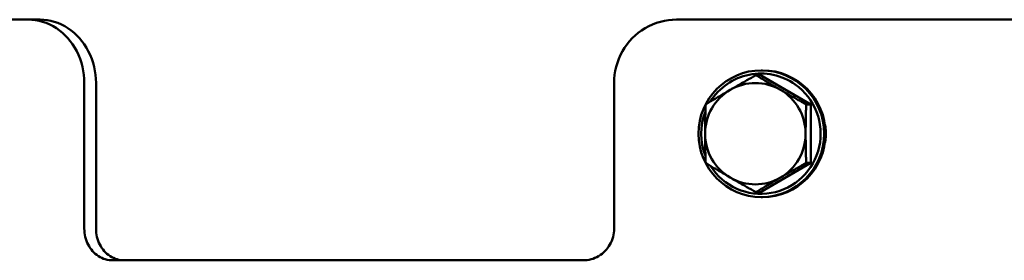
# Model space of a CAD drawing. Units: millimetres. Extents: x 0 to 8400, y 0 to 15941.
# Drawn here: x 4550 to 4706, y 14052 to 14090 of the extents above; entities that cross this region are included whole.
import ezdxf

# ---------------------------------------------------------------- set-up
doc = ezdxf.new("R2010")
doc.units = ezdxf.units.MM
doc.layers.add('AM_0', color=7, linetype='Continuous', lineweight=50)

msp = doc.modelspace()

# ---------------------------------------------------------------- linework, layer by layer
at = {"layer": 'AM_0', "linetype": 'Continuous', "lineweight": 50}
for p, q in [((4482.98, 14090.02), (4551.83, 14090.02)), ((4553.67, 14090.02), (4551.83, 14090.02)), ((4653.96, 14090.02), (4738.23, 14090.02)), ((4666.5, 14081.25), (4667.23, 14081.25)), ((4675.15, 14076.63), (4667.23, 14081.25)), ((4667.56, 14082.01), (4667.35, 14082.01)), ((4560.65, 14057.02), (4560.65, 14080.02)), ((4562.49, 14080.02), (4562.49, 14057.02)), ((4644.15, 14080.02), (4644.15, 14057.02)), ((4674.43, 14076.63), (4675.15, 14076.63)), ((4675.15, 14067.39), (4675.15, 14076.63)), ((4667.23, 14062.77), (4675.15, 14067.39)), ((4674.43, 14067.39), (4675.15, 14067.39)), ((4666.5, 14062.77), (4667.23, 14062.77)), ((4667.56, 14062.01), (4667.35, 14062.01)), ((4565.11, 14052.02), (4639.26, 14052.02))]:
    msp.add_line(p, q, dxfattribs=at).dxf.unprotected_set("ltscale", 0)
for points in [[(4551.83, 14090.02), (4552.39, 14090), (4552.95, 14089.93), (4553.52, 14089.83), (4554.08, 14089.68), (4554.64, 14089.49), (4555.19, 14089.26), (4555.72, 14088.98), (4556.24, 14088.66), (4556.73, 14088.31), (4557.2, 14087.93), (4557.64, 14087.52), (4558.05, 14087.09), (4558.44, 14086.62), (4558.8, 14086.13), (4559.14, 14085.59), (4559.45, 14085.03), (4559.73, 14084.45), (4559.97, 14083.84), (4560.18, 14083.22), (4560.35, 14082.58), (4560.48, 14081.94), (4560.58, 14081.29), (4560.63, 14080.65), (4560.65, 14080.02)], [(4562.49, 14080.02), (4562.47, 14080.65), (4562.41, 14081.29), (4562.32, 14081.94), (4562.19, 14082.58), (4562.02, 14083.22), (4561.81, 14083.84), (4561.56, 14084.45), (4561.28, 14085.03), (4560.97, 14085.59), (4560.63, 14086.13), (4560.27, 14086.62), (4559.89, 14087.09), (4559.48, 14087.52), (4559.04, 14087.93), (4558.57, 14088.31), (4558.07, 14088.66), (4557.56, 14088.98), (4557.03, 14089.26), (4556.48, 14089.49), (4555.92, 14089.68), (4555.35, 14089.83), (4554.79, 14089.93), (4554.22, 14090), (4553.67, 14090.02)], [(4644.15, 14080.02), (4644.17, 14080.65), (4644.23, 14081.29), (4644.33, 14081.94), (4644.48, 14082.58), (4644.66, 14083.22), (4644.89, 14083.84), (4645.16, 14084.45), (4645.47, 14085.03), (4645.81, 14085.59), (4646.19, 14086.13), (4646.59, 14086.62), (4647.01, 14087.09), (4647.47, 14087.52), (4647.96, 14087.93), (4648.48, 14088.31), (4649.03, 14088.66), (4649.6, 14088.98), (4650.2, 14089.26), (4650.81, 14089.49), (4651.44, 14089.68), (4652.07, 14089.83), (4652.7, 14089.93), (4653.34, 14090), (4653.96, 14090.02)], [(4662.44, 14078.94), (4662.61, 14079.03), (4662.77, 14079.13), (4662.93, 14079.22), (4663.1, 14079.32), (4663.26, 14079.41), (4663.42, 14079.51), (4663.59, 14079.6), (4663.75, 14079.69), (4663.91, 14079.79), (4664.08, 14079.88), (4664.24, 14079.98), (4664.41, 14080.07), (4664.57, 14080.16), (4664.74, 14080.26), (4664.91, 14080.36), (4665.08, 14080.45), (4665.25, 14080.55), (4665.43, 14080.65), (4665.6, 14080.74), (4665.78, 14080.84), (4665.96, 14080.94), (4666.14, 14081.04), (4666.32, 14081.15), (4666.5, 14081.25)], [(4666.5, 14081.25), (4666.67, 14081.15), (4666.84, 14081.04), (4667.01, 14080.94), (4667.17, 14080.84), (4667.33, 14080.74), (4667.5, 14080.65), (4667.66, 14080.55), (4667.82, 14080.45), (4667.98, 14080.36), (4668.14, 14080.26), (4668.29, 14080.16), (4668.45, 14080.07), (4668.61, 14079.98), (4668.77, 14079.88), (4668.93, 14079.79), (4669.08, 14079.69), (4669.24, 14079.6), (4669.4, 14079.51), (4669.56, 14079.41), (4669.72, 14079.32), (4669.88, 14079.22), (4670.04, 14079.13), (4670.2, 14079.03), (4670.37, 14078.94)], [(4658.58, 14076.63), (4658.75, 14076.73), (4658.92, 14076.84), (4659.08, 14076.94), (4659.25, 14077.04), (4659.41, 14077.14), (4659.57, 14077.23), (4659.73, 14077.33), (4659.89, 14077.43), (4660.05, 14077.52), (4660.21, 14077.62), (4660.37, 14077.71), (4660.53, 14077.81), (4660.69, 14077.9), (4660.84, 14078), (4661, 14078.09), (4661.16, 14078.19), (4661.32, 14078.28), (4661.48, 14078.37), (4661.64, 14078.47), (4661.8, 14078.56), (4661.96, 14078.65), (4662.12, 14078.75), (4662.28, 14078.84), (4662.44, 14078.94)], [(4670.37, 14078.94), (4670.53, 14078.84), (4670.69, 14078.75), (4670.86, 14078.65), (4671.02, 14078.56), (4671.18, 14078.47), (4671.35, 14078.37), (4671.51, 14078.28), (4671.67, 14078.19), (4671.84, 14078.09), (4672, 14078), (4672.17, 14077.9), (4672.33, 14077.81), (4672.5, 14077.71), (4672.67, 14077.62), (4672.83, 14077.52), (4673.01, 14077.43), (4673.18, 14077.33), (4673.35, 14077.23), (4673.52, 14077.14), (4673.7, 14077.04), (4673.88, 14076.94), (4674.06, 14076.84), (4674.24, 14076.73), (4674.43, 14076.63)], [(4658.48, 14072.01), (4658.48, 14072.2), (4658.48, 14072.39), (4658.48, 14072.58), (4658.48, 14072.77), (4658.49, 14072.96), (4658.49, 14073.14), (4658.49, 14073.33), (4658.49, 14073.52), (4658.5, 14073.71), (4658.5, 14073.9), (4658.5, 14074.08), (4658.51, 14074.27), (4658.51, 14074.46), (4658.52, 14074.65), (4658.52, 14074.84), (4658.53, 14075.04), (4658.53, 14075.23), (4658.54, 14075.42), (4658.54, 14075.62), (4658.55, 14075.82), (4658.56, 14076.02), (4658.56, 14076.22), (4658.57, 14076.42), (4658.58, 14076.63)], [(4674.43, 14076.63), (4674.42, 14076.42), (4674.41, 14076.22), (4674.4, 14076.02), (4674.4, 14075.82), (4674.39, 14075.62), (4674.38, 14075.42), (4674.38, 14075.23), (4674.37, 14075.04), (4674.37, 14074.84), (4674.36, 14074.65), (4674.36, 14074.46), (4674.35, 14074.27), (4674.35, 14074.08), (4674.35, 14073.9), (4674.34, 14073.71), (4674.34, 14073.52), (4674.34, 14073.33), (4674.34, 14073.14), (4674.33, 14072.96), (4674.33, 14072.77), (4674.33, 14072.58), (4674.33, 14072.39), (4674.33, 14072.2), (4674.33, 14072.01)], [(4658.58, 14067.39), (4658.57, 14067.6), (4658.56, 14067.8), (4658.56, 14068), (4658.55, 14068.2), (4658.54, 14068.4), (4658.54, 14068.6), (4658.53, 14068.79), (4658.53, 14068.99), (4658.52, 14069.18), (4658.52, 14069.37), (4658.51, 14069.56), (4658.51, 14069.75), (4658.5, 14069.94), (4658.5, 14070.13), (4658.5, 14070.32), (4658.49, 14070.5), (4658.49, 14070.69), (4658.49, 14070.88), (4658.49, 14071.07), (4658.48, 14071.25), (4658.48, 14071.44), (4658.48, 14071.63), (4658.48, 14071.82), (4658.48, 14072.01)], [(4674.33, 14072.01), (4674.33, 14071.82), (4674.33, 14071.63), (4674.33, 14071.44), (4674.33, 14071.25), (4674.33, 14071.07), (4674.34, 14070.88), (4674.34, 14070.69), (4674.34, 14070.5), (4674.34, 14070.32), (4674.35, 14070.13), (4674.35, 14069.94), (4674.35, 14069.75), (4674.36, 14069.56), (4674.36, 14069.37), (4674.37, 14069.18), (4674.37, 14068.99), (4674.38, 14068.79), (4674.38, 14068.6), (4674.39, 14068.4), (4674.4, 14068.2), (4674.4, 14068), (4674.41, 14067.8), (4674.42, 14067.6), (4674.43, 14067.39)], [(4677.36, 14073.48), (4677.39, 14073.35), (4677.41, 14073.23), (4677.44, 14073.11), (4677.46, 14072.99), (4677.48, 14072.87), (4677.49, 14072.75), (4677.51, 14072.62), (4677.52, 14072.5), (4677.53, 14072.38), (4677.53, 14072.26), (4677.54, 14072.14), (4677.54, 14072.02), (4677.54, 14071.9), (4677.53, 14071.78), (4677.53, 14071.66), (4677.52, 14071.54), (4677.51, 14071.42), (4677.49, 14071.3), (4677.48, 14071.18), (4677.46, 14071.06), (4677.44, 14070.93), (4677.41, 14070.81), (4677.39, 14070.69), (4677.36, 14070.57)], [(4662.44, 14065.08), (4662.28, 14065.18), (4662.12, 14065.27), (4661.96, 14065.37), (4661.8, 14065.46), (4661.64, 14065.56), (4661.48, 14065.65), (4661.32, 14065.74), (4661.16, 14065.84), (4661, 14065.93), (4660.84, 14066.02), (4660.69, 14066.12), (4660.53, 14066.21), (4660.37, 14066.31), (4660.21, 14066.4), (4660.05, 14066.5), (4659.89, 14066.59), (4659.73, 14066.69), (4659.57, 14066.79), (4659.41, 14066.89), (4659.25, 14066.99), (4659.08, 14067.09), (4658.92, 14067.19), (4658.75, 14067.29), (4658.58, 14067.39)], [(4674.43, 14067.39), (4674.24, 14067.29), (4674.06, 14067.19), (4673.88, 14067.09), (4673.7, 14066.99), (4673.52, 14066.89), (4673.35, 14066.79), (4673.18, 14066.69), (4673.01, 14066.59), (4672.83, 14066.5), (4672.67, 14066.4), (4672.5, 14066.31), (4672.33, 14066.21), (4672.17, 14066.12), (4672, 14066.02), (4671.84, 14065.93), (4671.67, 14065.84), (4671.51, 14065.74), (4671.35, 14065.65), (4671.18, 14065.56), (4671.02, 14065.46), (4670.86, 14065.37), (4670.69, 14065.27), (4670.53, 14065.18), (4670.37, 14065.08)], [(4666.5, 14062.77), (4666.32, 14062.88), (4666.14, 14062.98), (4665.96, 14063.08), (4665.78, 14063.18), (4665.6, 14063.28), (4665.43, 14063.38), (4665.25, 14063.47), (4665.08, 14063.57), (4664.91, 14063.67), (4664.74, 14063.76), (4664.57, 14063.86), (4664.41, 14063.95), (4664.24, 14064.05), (4664.08, 14064.14), (4663.91, 14064.24), (4663.75, 14064.33), (4663.59, 14064.42), (4663.42, 14064.52), (4663.26, 14064.61), (4663.1, 14064.7), (4662.93, 14064.8), (4662.77, 14064.89), (4662.61, 14064.99), (4662.44, 14065.08)], [(4670.37, 14065.08), (4670.2, 14064.99), (4670.04, 14064.89), (4669.88, 14064.8), (4669.72, 14064.7), (4669.56, 14064.61), (4669.4, 14064.52), (4669.24, 14064.42), (4669.08, 14064.33), (4668.93, 14064.24), (4668.77, 14064.14), (4668.61, 14064.05), (4668.45, 14063.95), (4668.29, 14063.86), (4668.14, 14063.76), (4667.98, 14063.67), (4667.82, 14063.57), (4667.66, 14063.47), (4667.5, 14063.38), (4667.33, 14063.28), (4667.17, 14063.18), (4667.01, 14063.08), (4666.84, 14062.98), (4666.67, 14062.88), (4666.5, 14062.77)], [(4560.65, 14057.02), (4560.66, 14056.7), (4560.69, 14056.38), (4560.73, 14056.05), (4560.8, 14055.73), (4560.89, 14055.41), (4560.99, 14055.1), (4561.11, 14054.8), (4561.25, 14054.51), (4561.41, 14054.23), (4561.58, 14053.96), (4561.76, 14053.71), (4561.95, 14053.48), (4562.16, 14053.26), (4562.38, 14053.06), (4562.62, 14052.87), (4562.87, 14052.69), (4563.13, 14052.53), (4563.4, 14052.4), (4563.68, 14052.28), (4563.96, 14052.18), (4564.25, 14052.11), (4564.54, 14052.06), (4564.83, 14052.03), (4565.11, 14052.02)], [(4566.95, 14052.02), (4566.66, 14052.03), (4566.37, 14052.06), (4566.09, 14052.11), (4565.8, 14052.18), (4565.51, 14052.28), (4565.23, 14052.4), (4564.96, 14052.53), (4564.7, 14052.69), (4564.45, 14052.87), (4564.22, 14053.06), (4563.99, 14053.26), (4563.79, 14053.48), (4563.6, 14053.71), (4563.41, 14053.96), (4563.24, 14054.23), (4563.09, 14054.51), (4562.95, 14054.8), (4562.82, 14055.1), (4562.72, 14055.41), (4562.64, 14055.73), (4562.57, 14056.05), (4562.52, 14056.38), (4562.49, 14056.7), (4562.49, 14057.02)], [(4639.26, 14052.02), (4639.57, 14052.03), (4639.89, 14052.06), (4640.2, 14052.11), (4640.51, 14052.18), (4640.83, 14052.28), (4641.13, 14052.4), (4641.43, 14052.53), (4641.71, 14052.69), (4641.99, 14052.87), (4642.24, 14053.06), (4642.49, 14053.26), (4642.71, 14053.48), (4642.93, 14053.71), (4643.13, 14053.96), (4643.31, 14054.23), (4643.48, 14054.51), (4643.64, 14054.8), (4643.77, 14055.1), (4643.89, 14055.41), (4643.98, 14055.73), (4644.05, 14056.05), (4644.11, 14056.38), (4644.14, 14056.7), (4644.15, 14057.02)]]:
    msp.add_lwpolyline(points, dxfattribs=at).dxf.unprotected_set("ltscale", 0)
msp.add_ellipse((4667.35, 14072.01), major_axis=(0, -10), ratio=0.990509, dxfattribs=at).dxf.unprotected_set("ltscale", 0)
for centre, major_axis, start_param, end_param in [((4667.29, 14072.01), (0, 9.5), 5.671737, 7.290126), ((4667.56, 14072.01), (0, 10), 3.141593, 6.283185), ((4667.29, 14072.01), (0, -9.5), 5.276074, 8.81333), ((4666.41, 14072.01), (0, 8), 5.759484, 6.806682), ((4666.41, 14072.01), (0, -8), 3.665089, 4.712287), ((4666.41, 14072.01), (0, 8), 4.712385, 5.759586), ((4667.29, 14072.01), (0, -9.5), 4.334249, 5.090323), ((4666.41, 14072.01), (0, -8), 4.712385, 5.759586), ((4666.41, 14072.01), (0, 8), 3.665089, 4.712287), ((4666.41, 14072.01), (0, -8), 5.759484, 6.806682)]:
    msp.add_ellipse(centre, major_axis=major_axis, ratio=0.990509, start_param=start_param, end_param=end_param, dxfattribs=at).dxf.unprotected_set("ltscale", 0)

doc.saveas('drawing.dxf')
